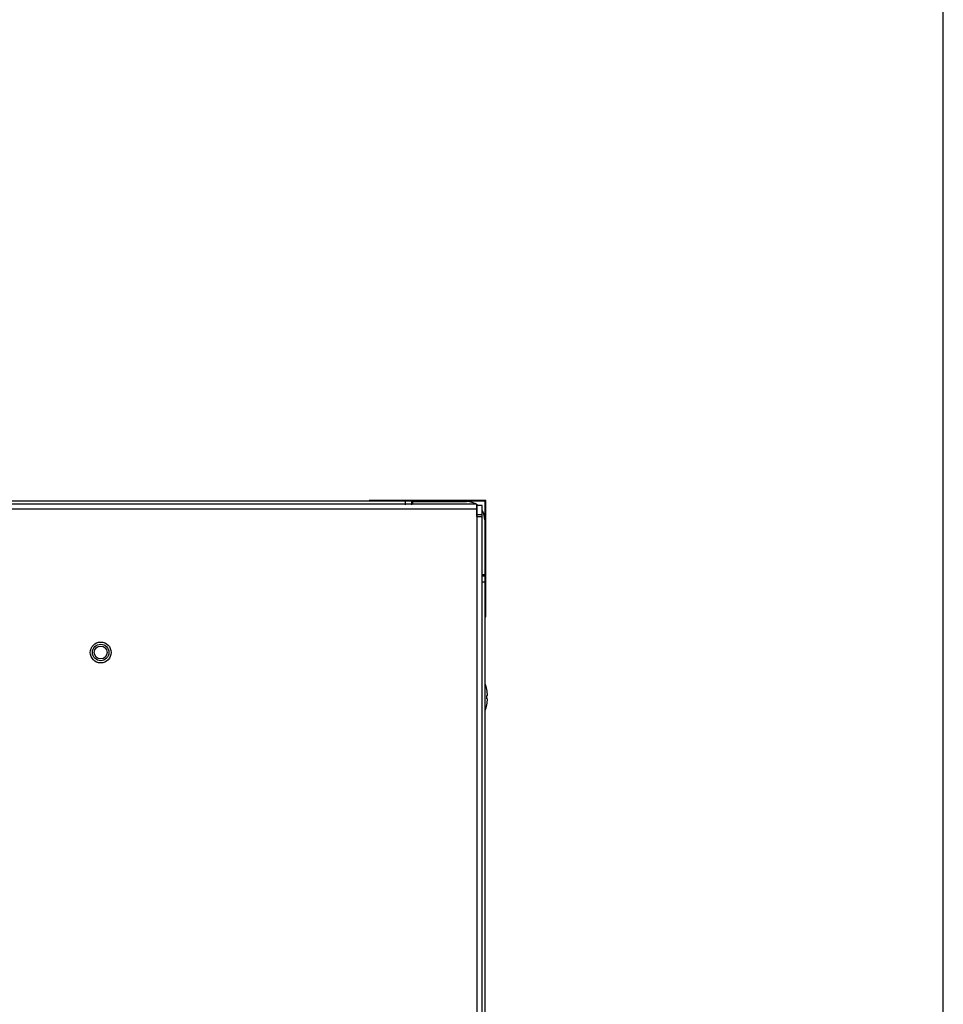
# Model space of a CAD drawing. Units: millimetres. Extents: x 0 to 1189, y 0 to 841.
# Drawn here: x 1129 to 1189, y 495 to 559 of the extents above; entities that cross this region are included whole.
import ezdxf

# ---------------------------------------------------------------- set-up
doc = ezdxf.new("R2010")
doc.units = ezdxf.units.MM
doc.header["$LTSCALE"] = 65.395
doc.layers.get('0').update_dxf_attribs({"linetype": 'CONTINUOUS'})
doc.layers.add('3_ALL_AXES', color=7, linetype='CONTINUOUS')
doc.layers.add('7_ALL_FEATURES', color=7, linetype='CONTINUOUS')

msp = doc.modelspace()

# ---------------------------------------------------------------- linework, layer by layer
at = {"color": 7, "linetype": 'Continuous'}
msp.add_line((1189, 0), (1189, 841), dxfattribs=at)
at = {"layer": '3_ALL_AXES', "color": 7, "linetype": 'Continuous'}
msp.add_circle((1133.9755, 517.5881), 0.68, dxfattribs=at)
at = {"layer": '7_ALL_FEATURES', "color": 7, "linetype": 'Continuous'}
for p, q in [((1159.0755, 527.4681), (940.5555, 527.4681)), ((1159.1155, 527.5081), (1151.5155, 527.5081)), ((1151.5155, 527.5081), (1151.5155, 527.4681)), ((1153.8755, 527.2281), (1153.8755, 527.4681)), ((1154.2755, 527.4681), (1154.2755, 527.2281)), ((1154.3555, 527.4481), (1157.8555, 527.4481)), ((1154.3555, 527.2681), (1154.3555, 527.4481)), ((1159.0755, 243.7081), (1159.0755, 527.4681)), ((1159.1155, 519.9081), (1159.1155, 527.5081)), ((1158.5155, 527.2681), (665.4355, 527.2681)), ((1158.5155, 526.9481), (665.4355, 526.9481)), ((1158.5155, 527.2681), (1158.5155, 526.4681)), ((1158.8755, 527.1881), (1158.5555, 527.1881)), ((1158.5555, 243.9881), (1158.5555, 527.1881)), ((1158.8755, 492.9121), (1158.8755, 527.1881)), ((1158.5155, 526.4681), (1158.8755, 526.4681)), ((1158.8755, 526.5881), (1158.5555, 526.5881)), ((1159.0555, 526.2481), (1159.0555, 522.6681)), ((1158.8355, 522.5881), (1159.0755, 522.5881)), ((1159.0555, 522.6681), (1158.8755, 522.6681)), ((1159.0755, 522.1881), (1158.8355, 522.1881)), ((1159.0755, 519.9081), (1159.1155, 519.9081)), ((1159.1858, 515.1681), (1159.1877, 515.1681)), ((1159.2317, 514.7681), (1159.1858, 514.7681)), ((1159.1858, 514.5681), (1159.2317, 514.5681)), ((1159.1877, 514.1681), (1159.1858, 514.1681))]:
    msp.add_line(p, q, dxfattribs=at)
for radius in [0.54, 0.42]:
    msp.add_circle((1133.9755, 517.5881), radius, dxfattribs=at)
for centre, radius, start, end in [((1157.8555, 526.2481), 1.2, 53.328759, 90), ((1157.8555, 526.2481), 1.2, 0, 30.185974), ((1156.5946, 514.6681), 2.6408, 10.91393, 20.046779), ((1156.5946, 514.6681), 2.6389, 2.171687, 10.921859), ((1156.5946, 514.6681), 2.5931, 357.789775, 2.210224), ((1156.5946, 514.6681), 2.6389, 349.078141, 357.828313), ((1156.5946, 514.6681), 2.6408, 339.953221, 349.08607)]:
    msp.add_arc(centre, radius, start, end, dxfattribs=at)

doc.saveas('drawing.dxf')
